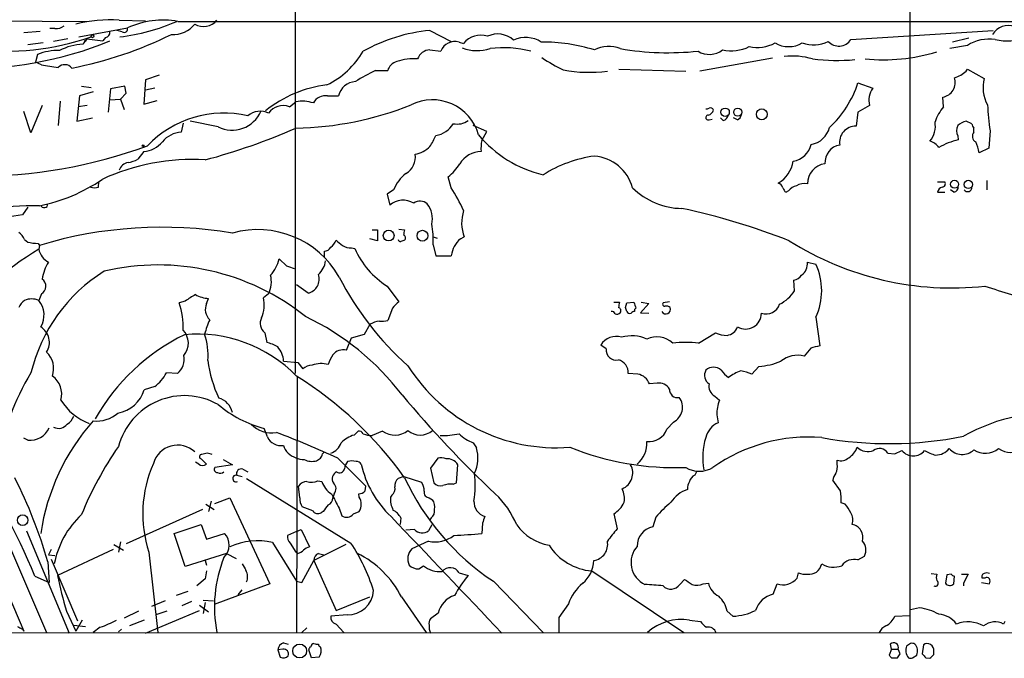
# Model space of a CAD drawing. Extents: x 8 to 1020, y 6 to 812.
# Drawn here: x 233 to 362, y 6 to 90 of the extents above; entities that cross this region are included whole.
import ezdxf

# ---------------------------------------------------------------- set-up
doc = ezdxf.new("R2010")
doc.units = 0
doc.header["$MEASUREMENT"] = 0
doc.layers.add('MAIN', color=5, linetype='CONTINUOUS')

msp = doc.modelspace()

# ---------------------------------------------------------------- linework, layer by layer
at = {"layer": 'MAIN'}
for p, q in [((116.1627, 283.464), (233.426, 9.7367)), ((349.3347, 244.856), (349.25, 9.5673)), ((159.1733, 189.23), (236.3893, 9.5673)), ((268.9013, 167.4707), (268.9013, 43.434)), ((205.74, 89.7467), (241.6387, 89.4927)), ((245.872, 89.662), (249.3433, 89.5773)), ((253.5767, 89.4927), (371.1787, 89.4927)), ((233.426, 88.0533), (235.5427, 88.2227)), ((237.49, 88.5613), (236.8127, 88.5613)), ((240.6227, 87.4607), (246.9727, 88.646)), ((246.2953, 88.138), (245.618, 88.3073)), ((286.512, 88.3073), (289.306, 86.868)), ((341.5453, 87.122), (360.172, 88.3073)), ((235.966, 86.6987), (233.934, 86.4447)), ((239.1833, 87.2067), (237.3207, 86.868)), ((241.6387, 87.2067), (241.1307, 86.5293)), ((241.4693, 86.868), (241.3, 86.9527)), ((241.6387, 87.2067), (243.7553, 86.9527)), ((244.094, 87.376), (243.7553, 86.9527)), ((290.322, 86.7833), (290.9147, 86.614)), ((356.7853, 86.36), (354.4993, 85.9367)), ((356.9547, 87.2913), (354.838, 86.7833)), ((235.204, 85.1747), (234.95, 84.1587)), ((286.512, 85.7673), (287.9513, 85.598)), ((235.712, 83.82), (234.95, 84.1587)), ((331.3007, 84.6667), (321.818, 82.9733)), ((251.1213, 82.4653), (249.3433, 81.8727)), ((279.4, 83.058), (281.0087, 83.058)), ((311.2347, 83.2273), (319.9553, 82.9733)), ((356.616, 82.9733), (356.7853, 83.2273)), ((356.7853, 83.2273), (358.9867, 82.042)), ((249.3433, 81.8727), (249.0893, 78.6553)), ((342.4767, 81.4493), (344.424, 80.772)), ((242.4853, 80.264), (240.7073, 79.756)), ((240.9613, 81.026), (242.2313, 80.8567)), ((244.7713, 80.6873), (244.4327, 77.6393)), ((246.634, 81.026), (244.7713, 80.6873)), ((246.0413, 79.3327), (246.8033, 80.0947)), ((246.8033, 80.0947), (246.634, 81.026)), ((250.5287, 80.772), (249.3433, 80.518)), ((238.1673, 79.0787), (237.9133, 75.8613)), ((240.7073, 79.756), (240.3687, 76.454)), ((244.6867, 79.248), (246.0413, 79.3327)), ((246.0413, 79.3327), (246.5493, 77.978)), ((249.0893, 78.6553), (250.8673, 79.1633)), ((268.1393, 78.3167), (268.986, 78.994)), ((273.1347, 79.756), (274.574, 79.756)), ((353.6527, 78.3167), (353.568, 79.5867)), ((234.3573, 74.93), (233.426, 77.724)), ((235.7967, 78.486), (234.3573, 74.93)), ((241.7233, 78.486), (240.538, 78.3167)), ((342.4767, 77.6393), (342.2227, 75.7767)), ((344.0007, 78.486), (342.4767, 77.6393)), ((240.3687, 76.454), (242.4007, 76.8773)), ((254.254, 76.2), (254, 75.0147)), ((258.826, 75.692), (255.1853, 76.454)), ((323.0033, 76.6233), (323.4267, 76.708)), ((324.866, 76.5387), (324.5273, 76.8773)), ((326.7287, 76.6233), (326.2207, 76.8773)), ((357.378, 76.1153), (356.616, 76.454)), ((293.9627, 75.0993), (292.1847, 75.8613)), ((293.2853, 73.914), (293.9627, 75.0993)), ((357.632, 75.0147), (357.632, 75.5227)), ((359.7487, 75.184), (359.5793, 72.898)), ((355.5153, 74.5067), (355.6, 73.9987)), ((249.0893, 72.4747), (248.3273, 71.4587)), ((359.5793, 72.898), (358.3093, 72.3053)), ((243.1627, 67.818), (243.2473, 68.4953)), ((289.306, 67.7333), (288.8827, 69.1727)), ((352.8907, 68.4953), (353.822, 68.4953)), ((359.3253, 68.6647), (359.3253, 67.4793)), ((281.7707, 67.4793), (280.924, 66.8867)), ((333.4173, 67.31), (333.0787, 67.1407)), ((352.8907, 67.1407), (353.822, 67.1407)), ((355.0073, 67.1407), (354.584, 67.4793)), ((280.924, 66.8867), (281.2627, 65.4473)), ((233.934, 65.1933), (233.2567, 64.1773)), ((233.2567, 64.1773), (231.5633, 63.9233)), ((278.9767, 62.23), (279.654, 62.23)), ((279.654, 62.23), (279.654, 60.7907)), ((282.448, 62.3147), (283.21, 62.23)), ((233.5107, 60.96), (233.934, 60.6213)), ((279.654, 60.7907), (278.638, 61.0447)), ((286.9353, 61.2987), (287.4433, 61.1293)), ((290.4913, 61.0447), (290.9993, 61.2987)), ((235.2887, 60.452), (235.458, 60.198)), ((235.458, 60.198), (235.3733, 59.69)), ((272.7113, 58.5893), (272.7113, 59.436)), ((276.2673, 59.8593), (276.6907, 59.7747)), ((286.9353, 60.2827), (287.274, 58.8433)), ((267.8007, 57.4887), (266.7847, 58.42)), ((287.274, 58.8433), (289.306, 58.8433)), ((335.8727, 57.9967), (336.9733, 57.7427)), ((334.1793, 54.2713), (334.0947, 55.626)), ((270.5947, 53.9327), (269.0707, 55.0333)), ((280.924, 54.864), (282.448, 52.832)), ((235.712, 53.848), (235.3733, 53.0013)), ((254.508, 52.9167), (253.746, 52.6627)), ((257.302, 52.578), (257.556, 53.2553)), ((265.43, 53.848), (264.7527, 53.34)), ((317.8387, 52.832), (316.992, 52.6627)), ((281.6013, 51.9853), (281.0087, 50.3767)), ((310.5573, 52.7473), (311.3193, 52.7473)), ((312.0813, 52.07), (312.2507, 52.6627)), ((312.2507, 52.6627), (313.182, 52.7473)), ((315.1293, 52.578), (314.0287, 51.3927)), ((314.1133, 52.7473), (315.1293, 52.578)), ((314.0287, 51.3927), (315.1293, 51.308)), ((336.9733, 50.8), (337.4813, 47.0747)), ((277.9607, 48.5987), (278.7227, 49.8687)), ((264.922, 48.768), (265.176, 47.498)), ((275.59, 46.482), (276.2673, 48.0907)), ((276.2673, 48.0907), (277.9607, 48.5987)), ((321.6487, 47.4133), (323.85, 48.768)), ((309.5413, 46.6513), (308.864, 47.1593)), ((336.296, 46.736), (335.4493, 45.72)), ((267.3773, 45.0427), (269.24, 44.8733)), ((269.24, 44.8733), (269.9173, 44.0267)), ((329.5227, 44.3653), (328.5913, 43.3493)), ((253.492, 43.434), (252.0527, 43.5187)), ((269.1553, 43.0107), (269.0707, 9.5673)), ((313.69, 43.3493), (312.42, 43.434)), ((250.5287, 41.7407), (249.174, 41.3173)), ((316.23, 42.164), (315.214, 42.0793)), ((323.7653, 40.4707), (324.358, 39.9627)), ((324.0193, 38.0153), (324.1887, 36.9993)), ((265.2607, 35.1367), (264.8373, 36.2373)), ((317.5, 36.1527), (318.3467, 37.084)), ((233.934, 34.7133), (233.426, 34.9673)), ((276.606, 35.3907), (277.114, 35.8987)), ((280.3313, 35.8987), (278.9767, 35.306)), ((292.1847, 34.3747), (292.608, 33.6973)), ((256.6247, 32.258), (257.302, 31.5807)), ((257.3867, 33.02), (256.7093, 32.8507)), ((272.4573, 32.9353), (272.6267, 33.1047)), ((274.4893, 32.3427), (278.13, 28.702)), ((287.528, 32.3427), (286.5967, 31.0727)), ((346.3713, 33.02), (347.3027, 32.9353)), ((347.3027, 32.9353), (348.234, 33.3587)), ((256.286, 31.5807), (255.8627, 31.8347)), ((260.6887, 31.496), (258.4027, 31.1573)), ((259.5033, 32.1733), (260.6887, 31.496)), ((262.0433, 30.9033), (262.7207, 30.5647)), ((286.5967, 31.0727), (287.02, 29.1253)), ((289.9833, 29.1253), (290.1527, 31.496)), ((339.7673, 31.5807), (339.7673, 32.0887)), ((261.2813, 30.1413), (261.9587, 29.972)), ((262.5513, 29.718), (276.1827, 21.2513)), ((283.1253, 29.972), (282.3633, 29.718)), ((283.1253, 29.972), (285.4113, 29.21)), ((321.3947, 30.6493), (321.1407, 30.1413)), ((269.494, 27.178), (269.3247, 28.702)), ((271.8647, 29.3793), (272.3727, 29.2947)), ((278.0453, 28.1093), (278.13, 28.702)), ((289.56, 28.956), (289.9833, 29.1253)), ((340.1907, 28.1093), (339.1747, 29.464)), ((258.4027, 26.416), (260.35, 27.178)), ((260.35, 27.178), (265.5993, 15.9173)), ((273.9813, 27.686), (273.812, 27.178)), ((277.2833, 27.2627), (277.1987, 27.686)), ((281.5167, 27.5167), (281.3473, 27.2627)), ((286.4273, 27.178), (286.8507, 26.924)), ((257.2173, 26.3313), (258.318, 25.654)), ((257.8947, 26.7547), (257.556, 25.4)), ((271.1873, 25.4847), (269.8327, 25.9927)), ((274.6587, 25.8233), (274.9973, 24.8073)), ((340.7833, 26.3313), (340.2753, 26.5007)), ((256.794, 25.654), (246.8033, 21.1667)), ((272.542, 25.4), (272.288, 25.2307)), ((276.5213, 25.0613), (277.2833, 25.4)), ((282.702, 24.5533), (282.6173, 23.7067)), ((286.6813, 24.5533), (286.512, 24.2993)), ((310.5573, 25.0613), (310.9807, 23.114)), ((316.0607, 24.638), (315.6373, 23.368)), ((253.0687, 22.5213), (256.6247, 23.7067)), ((256.6247, 23.7067), (257.302, 21.7593)), ((286.766, 23.622), (286.3427, 22.86)), ((293.37, 23.876), (293.2853, 22.5213)), ((233.7647, 22.86), (239.3527, 9.4827)), ((254.508, 18.2033), (253.0687, 22.5213)), ((257.302, 21.7593), (259.6727, 22.5213)), ((269.0707, 22.7753), (267.8853, 22.2673)), ((269.0707, 22.7753), (269.6633, 23.0293)), ((269.6633, 23.0293), (270.764, 20.7433)), ((284.48, 23.0293), (283.3793, 22.9447)), ((245.1947, 21.082), (246.4647, 20.32)), ((246.0413, 21.4207), (245.7873, 20.066)), ((265.938, 21.336), (269.0707, 16.256)), ((268.224, 21.2513), (268.986, 20.066)), ((275.5053, 21.082), (271.3567, 18.9653)), ((286.3427, 21.5053), (284.1413, 20.4893)), ((236.982, 20.4047), (236.6433, 19.7273)), ((236.6433, 19.7273), (237.49, 19.6427)), ((245.11, 20.4047), (237.8287, 17.018)), ((249.7667, 20.066), (250.952, 9.5673)), ((259.9267, 19.8967), (254.508, 18.2033)), ((259.9267, 19.8967), (261.1967, 19.2193)), ((269.24, 19.8967), (268.986, 20.066)), ((271.9493, 19.8967), (272.6267, 19.7273)), ((342.4767, 19.05), (343.3233, 19.558)), ((236.5587, 18.796), (236.728, 16.0867)), ((236.982, 19.1347), (240.4533, 11.0913)), ((257.1327, 18.9653), (257.302, 18.3727)), ((269.748, 16.0867), (271.3567, 18.9653)), ((271.3567, 18.9653), (274.2353, 12.446)), ((285.0727, 17.8647), (285.6653, 18.288)), ((234.8653, 16.9333), (236.728, 16.0867)), ((257.302, 17.6107), (257.1327, 16.5947)), ((290.322, 17.3567), (291.5073, 17.018)), ((307.6787, 17.6107), (319.7013, 9.5673)), ((334.518, 16.6793), (334.6873, 17.3567)), ((352.044, 17.272), (352.806, 17.1873)), ((354.076, 17.1027), (353.9067, 16.002)), ((354.6687, 17.1873), (354.076, 17.1027)), ((355.0073, 15.9173), (355.092, 16.9333)), ((356.0233, 17.1873), (356.87, 17.1873)), ((356.87, 17.1873), (356.2773, 16.002)), ((257.1327, 16.5947), (256.032, 15.6633)), ((265.5993, 15.9173), (258.318, 13.208)), ((269.0707, 16.256), (269.748, 16.0867)), ((294.8093, 16.256), (301.3287, 9.5673)), ((319.1933, 15.8327), (319.786, 16.51)), ((322.2413, 15.9173), (322.9187, 16.002)), ((331.3853, 14.5627), (331.8933, 15.9173)), ((356.2773, 16.002), (356.2773, 15.6633)), ((358.648, 16.0867), (359.664, 15.9173)), ((359.0713, 16.6793), (358.7327, 16.6793)), ((254.8467, 14.9013), (253.3227, 14.3933)), ((261.4507, 14.478), (261.9587, 15.1553)), ((274.2353, 12.446), (278.638, 14.224)), ((282.7867, 14.224), (286.004, 9.5673)), ((251.8833, 13.716), (250.1053, 12.954)), ((255.3547, 13.6313), (254.0847, 13.0387)), ((256.3707, 13.1233), (257.556, 12.2767)), ((256.8787, 13.8007), (258.2333, 13.716)), ((257.1327, 13.462), (256.8787, 12.0227)), ((304.6307, 13.2927), (303.3607, 11.5147)), ((239.014, 12.3613), (240.1993, 9.7367)), ((248.412, 12.3613), (246.5493, 11.43)), ((249.3433, 9.4827), (256.3707, 12.446)), ((252.1373, 12.3613), (250.698, 11.8533)), ((275.6747, 11.8533), (273.558, 11.684)), ((287.6127, 12.1073), (286.5967, 11.3453)), ((325.374, 12.3613), (326.136, 11.684)), ((347.3027, 11.684), (349.25, 11.7687)), ((350.52, 12.7847), (349.3347, 12.5307)), ((239.9453, 10.4987), (241.4693, 10.3293)), ((241.046, 11.176), (240.1993, 9.7367)), ((249.174, 11.176), (247.2267, 10.414)), ((274.2353, 10.668), (275.2513, 9.5673)), ((303.3607, 11.5147), (303.3607, 9.4827)), ((320.4633, 11.176), (321.9027, 11.0067)), ((361.696, 11.0067), (361.5267, 10.668)), ((28.1093, 9.4827), (509.778, 9.5673)), ((233.2567, 9.9907), (233.426, 9.7367)), ((243.4167, 10.2447), (242.4853, 9.5673)), ((246.2107, 9.9907), (245.7873, 9.652)), ((270.4253, 10.16), (269.748, 9.5673)), ((267.3773, 8.2127), (267.97, 8.0433)), ((346.8793, 7.366), (346.71, 8.0433)), ((349.3347, 8.128), (348.8267, 7.7893)), ((351.028, 7.9587), (350.8587, 6.7733)), ((267.2927, 7.366), (266.6153, 7.2813)), ((266.6153, 7.2813), (266.954, 6.35)), ((271.018, 6.2653), (270.6793, 7.2813)), ((346.8793, 7.366), (346.5407, 6.604)), ((346.8793, 7.366), (347.726, 7.366)), ((347.98, 6.7733), (347.726, 7.366)), ((349.5887, 6.2653), (350.1813, 6.604)), ((352.3827, 6.6887), (352.3827, 7.112)), ((272.034, 6.35), (271.018, 6.2653)), ((346.8793, 6.2653), (347.6413, 6.2653)), ((351.3667, 6.2653), (351.8747, 6.1807))]:
    msp.add_line(p, q, dxfattribs=at)
for centre, radius in [((242.4006, 87.5454), 0.1893), ((325.1149, 77.6138), 0.5452), ((326.7639, 77.6173), 0.5337), ((329.9047, 77.3385), 0.712), ((249.0046, 73.2367), 0.1197), ((355.1036, 68.1861), 0.5235), ((356.9076, 68.1744), 0.5499), ((281.1206, 61.4772), 0.7032), ((285.5425, 61.4623), 0.7078), ((233.2688, 24.2446), 0.6953), ((269.4875, 7.1399), 0.9117)]:
    msp.add_circle(centre, radius, dxfattribs=at)
for centre, radius, start, end in [((-70184.5863, 82611.8146), 108440.4674, 310.425171535, 310.700754605), ((237.603, 90.4091), 1.8513, 266.500503, 305.395925), ((244.7776, 69.9562), 19.7362, 86.821233, 103.413383), ((242.7821, 113.7763), 26.5064, 276.878675, 293.631606), ((251.6407, 78.415), 11.2456, 80.086791, 114.525335), ((252.9735, 91.3577), 3.5667, 266.085374, 321.840698), ((256.9279, 91.0482), 2.2159, 238.739584, 321.27639), ((362.134, 86.5865), 2.379, 69.529646, 149.35056), ((230.1686, 133.1081), 50.6153, 280.844192, 296.470891), ((243.9458, 88.1028), 0.7417, 281.525044, 2.720065), ((246.5493, 88.5049), 0.4463, 235.305659, 18.430889), ((288.5944, 66.2146), 22.1906, 95.384641, 119.132573), ((293.1582, 84.8017), 2.884, 72.044395, 141.068712), ((295.3688, 84.812), 3.036, 47.137, 115.802908), ((226.4721, 131.25), 47.896, 267.58189, 292.351967), ((230.7291, 121.5522), 35.9796, 264.036971, 288.643984), ((241.6354, 78.8021), 7.7437, 93.736951, 117.308926), ((326.2089, 44.6974), 94.6528, 153.313562, 153.5428), ((289.7535, 84.9569), 1.9128, 72.710303, 160.417906), ((299.0267, 83.6471), 3.7457, 56.854677, 115.163917), ((301.3398, 64.3668), 22.4181, 72.670751, 90.677555), ((329.3221, 90.6037), 4.5407, 256.378133, 300.684601), ((333.4173, 89.5562), 3.3655, 238.109208, 301.890792), ((336.6819, 90.919), 4.4745, 250.595196, 295.128676), ((339.9634, 88.1645), 1.8945, 223.184106, 326.614413), ((359.6276, 81.8582), 5.324, 81.375259, 122.267072), ((362.1293, 95.097), 8.1549, 257.943911, 286.82704), ((237.8439, 78.6255), 7.0612, 88.061977, 111.953743), ((268.1448, 91.2321), 11.1713, 296.045754, 329.712662), ((286.5465, 84.0361), 1.7315, 91.141661, 161.622603), ((292.6884, 91.2624), 5.5897, 249.658102, 287.680005), ((296.164, 71.7664), 14.2814, 75.581936, 97.151738), ((309.8967, 82.1322), 4.0922, 68.387088, 117.339627), ((317.7159, 122.7197), 37.3206, 260.262975, 275.918242), ((323.0509, 87.9959), 2.8215, 238.197601, 307.827609), ((325.8955, 91.0746), 5.423, 258.143664, 295.764144), ((333.7979, 74.9686), 9.9996, 74.024775, 95.585105), ((345.72, 109.1358), 24.6624, 264.620856, 286.697575), ((244.1223, 131.1579), 48.0792, 259.925652, 262.580039), ((238.7635, 82.6242), 1.2073, 39.781266, 134.768442), ((282.5537, 82.6983), 1.5863, 103.105883, 166.894117), ((284.3405, 78.0788), 6.5275, 85.053832, 109.198292), ((313.7598, 103.4065), 22.512, 235.963268, 244.175719), ((339.7087, 110.9888), 26.595, 263.178865, 275.05772), ((287.4494, 65.2663), 19.5279, 114.343159, 123.134668), ((307.3906, 102.0437), 19.211, 259.692939, 276.936501), ((270.8567, 293.9926), 227.9972, 291.682166, 291.911325), ((229.2834, 252.0363), 211.6504, 306.756644, 306.985837), ((275.1623, 64.9337), 16.3982, 97.400994, 128.265828), ((276.9264, 79.208), 2.4154, 93.586544, 166.886614), ((329.3965, 85.6816), 13.7479, 312.879187, 342.070214), ((353.2308, 81.5162), 1.9587, 279.912919, 18.160224), ((363.5319, 80.8348), 4.7028, 165.125716, 208.779355), ((346.5172, 79.2022), 2.6164, 143.131854, 195.886439), ((269.7816, 74.2187), 4.8411, 72.069563, 99.459015), ((268.0152, 119.105), 43.5931, 271.276058, 291.591245), ((272.8989, 77.8992), 1.8717, 82.762596, 150.365607), ((286.8603, 73.0081), 6.2292, 15.530856, 116.748512), ((415.2502, 82.4449), 55.9744, 183.968828, 187.453306), ((259.5557, 63.7385), 13.7617, 76.703743, 136.354944), ((260.6429, 79.395), 4.1247, 243.864835, 336.101543), ((264.317, 75.3678), 2.3787, 62.101226, 132.151033), ((267.2927, 76.2677), 2.217, 67.550704, 147.159339), ((322.6646, 78.7409), 0.6835, 262.889541, 299.708487), ((322.6223, 78.1897), 1.0178, 286.930557, 343.069443), ((323.1727, 77.7241), 0.4558, 21.787406, 111.815414), ((326.4258, 77.3796), 0.8147, 291.826223, 354.442654), ((359.083, 73.9627), 6.9603, 141.277455, 159.771726), ((286.9012, 77.627), 3.0585, 277.00117, 330.378965), ((290.0679, 78.4691), 2.408, 257.82348, 306.71), ((322.887, 76.9091), 0.3085, 84.102776, 292.14278), ((324.5696, 77.5124), 1.0178, 286.930557, 343.069443), ((349.4811, 75.8279), 3.1183, 320.138908, 9.998507), ((357.6662, 73.1853), 3.4333, 107.811683, 128.791426), ((358.335, 76.1747), 0.9588, 183.551733, 222.844497), ((254.2385, 71.5451), 3.4778, 93.932321, 140.766929), ((233.9698, 156.5604), 88.2793, 285.211441, 293.36906), ((304.8786, 84.6051), 15.588, 219.566309, 256.836363), ((335.8691, 76.334), 2.9724, 279.911055, 345.848749), ((342.1508, 73.6986), 2.0793, 88.018419, 190.454448), ((356.7855, 75.184), 1.4395, 151.93243, 208.06757), ((358.2492, 74.4777), 0.818, 138.974829, 243.641679), ((248.8506, 75.9448), 3.4783, 273.935043, 320.763675), ((281.7991, 76.5685), 5.821, 324.060697, 340.143371), ((299.0006, 72.8559), 5.8124, 169.511323, 183.760372), ((333.4983, 74.133), 2.9727, 279.911959, 345.844085), ((351.409, 71.9243), 1.9611, 32.662552, 76.262786), ((357.3401, 65.9655), 8.2195, 102.222216, 121.380858), ((353.0005, 71.526), 5.3657, 8.351034, 24.424689), ((227.367, 133.303), 64.048, 269.512451, 290.309314), ((282.2257, 71.681), 2.3828, 298.955114, 11.00813), ((284.1461, 75.3124), 3.2039, 277.507429, 317.599519), ((293.294, 69.0821), 3.3939, 91.575296, 148.290417), ((340.4954, 71.0126), 2.3413, 99.573763, 183.58992), ((255.4592, 43.2991), 28.1247, 86.588726, 114.780988), ((247.3837, 69.4551), 1.6136, 101.670664, 159.533309), ((246.3805, 75.1818), 4.2014, 279.270185, 297.604959), ((285.6559, 73.6093), 5.486, 306.028909, 329.996162), ((310.3436, 55.2067), 16.8368, 97.941834, 122.37303), ((307.5188, 66.2), 5.7038, 15.593958, 84.986096), ((330.0289, 71.7997), 4.0253, 300.348342, 351.49971), ((338.5155, 68.2473), 2.6429, 97.75882, 180.13008), ((286.4557, 65.5885), 5.0522, 127.51203, 158.021691), ((230.9474, 87.4851), 22.5776, 281.524238, 304.300801), ((331.8935, 67.5643), 0.7803, 12.508101, 77.475971), ((335.4492, 66.436), 1.8543, 76.797873, 123.219591), ((353.4834, 68.2413), 0.4233, 269.986465, 36.875312), ((242.6547, 69.2576), 1.5266, 250.563296, 289.436704), ((268.3897, 54.4601), 24.7724, 24.594006, 32.398657), ((319.6334, 74.4618), 9.4396, 225.462676, 268.870355), ((333.7562, 68.0723), 1.1519, 197.115163, 233.973724), ((334.7719, 66.3787), 1.6439, 101.886863, 145.491118), ((353.6385, 67.0843), 0.7499, 101.943746, 175.686847), ((354.8593, 67.8673), 0.7415, 281.51299, 2.736234), ((356.8255, 67.782), 0.5537, 213.147526, 3.72803), ((282.9957, 63.5185), 2.593, 57.332219, 131.939254), ((285.2331, 64.5828), 1.3975, 47.717486, 126.834638), ((234.4323, 31.7801), 33.5983, 88.250582, 111.72468), ((236.0801, 65.6029), 0.4788, 198.964749, 1.651615), ((283.6575, 63.6693), 3.1814, 347.70814, 37.742304), ((295.9047, 63.1549), 5.2448, 162.064927, 200.726608), ((301.9881, -18.3889), 85.2205, 68.297183, 78.17806), ((231.9532, 60.463), 1.6349, 17.697942, 60.884125), ((251.5189, 6.962), 55.606, 80.508186, 106.788167), ((263.9863, 49.9808), 12.2771, 29.623264, 105.580894), ((452.4326, 19.5708), 174.5167, 165.851148, 166.080355), ((274.6621, 60.8757), 12.2875, 357.233811, 9.917599), ((235.4021, 66.8637), 6.4127, 256.765568, 268.986749), ((272.1891, 61.6515), 2.1885, 308.719095, 339.226395), ((443.9811, 272.2084), 271.0633, 231.228066, 231.457253), ((282.6598, 61.0025), 0.2995, 188.157154, 278.100341), ((325.2835, -66.2167), 133.8752, 108.317001, 108.54617), ((282.9463, 61.1692), 0.3949, 311.89985, 76.171349), ((292.7878, 58.3884), 3.5114, 130.845003, 172.556422), ((354.759, 94.3791), 39.7497, 237.671618, 276.228067), ((258.5004, 21.4045), 44.7285, 121.134891, 140.758587), ((237.8127, 60.1967), 2.4915, 191.734331, 242.007325), ((272.6265, 60.537), 1.1043, 274.404277, 327.518859), ((276.1544, 61.7076), 1.8517, 234.610514, 273.495464), ((286.9567, 64.3445), 11.2372, 203.995726, 237.530294), ((242.0912, 54.6381), 6.4, 148.346399, 169.58289), ((262.6318, 59.235), 4.2321, 316.15363, 348.896899), ((269.8967, 58.5962), 3.0149, 312.908547, 351.796256), ((334.029, 57.8082), 1.8533, 305.708025, 5.83764), ((255.4176, 38.4499), 21.6617, 122.04357, 166.467415), ((250.9965, 26.7738), 30.8587, 51.382556, 103.248026), ((183.6312, -196.6881), 267.7505, 71.448768, 71.677944), ((329.4473, 54.2714), 8.288, 335.238282, 24.76109), ((235.1701, 54.8471), 1.1365, 298.47488, 56.542034), ((261.9946, 55.4442), 3.7881, 335.078867, 13.108098), ((270.1212, 55.7952), 1.9218, 284.264023, 17.96638), ((310.1672, 74.2513), 39.9019, 207.140115, 228.319394), ((333.7561, 57.2346), 1.6439, 281.886863, 325.491118), ((329.9994, 56.8938), 4.9345, 296.901024, 327.895538), ((912.8668, 1789.4357), 1820.8318, 252.2933134, 252.5224966), ((235.4576, 50.6309), 3.0674, 129.397568, 152.020577), ((234.442, 50.7484), 2.4378, 67.54086, 112.45914), ((233.0794, 51.0885), 2.9868, 328.5467, 39.823501), ((466.8464, -285.3527), 399.3918, 121.888135, 122.117306), ((257.7545, 56.9929), 3.7429, 239.639545, 266.959938), ((260.7048, 52.4071), 4.154, 335.966648, 12.978076), ((493.6995, -159.2662), 299.354, 134.885409, 135.114591), ((243.8534, 49.4352), 10.4058, 358.190931, 18.069121), ((259.0377, 51.8244), 1.8922, 156.530651, 226.08561), ((310.2864, 51.1133), 0.4538, 14.027058, 98.580088), ((480.5889, 10.0763), 174.5652, 165.851163, 166.080306), ((311.0511, 51.6466), 0.4348, 324.26622, 76.852289), ((185.166, 9.466), 133.8753, 18.327124, 18.556307), ((312.674, 51.7314), 0.456, 201.810744, 291.79441), ((313.3088, 51.0119), 0.5517, 94.376403, 147.539959), ((503.8088, 115.8662), 200.8048, 198.320348, 198.549531), ((313.5631, 51.689), 0.3224, 113.217258, 203.193924), ((317.373, 51.816), 0.5918, 204.776493, 24.776493), ((317.1896, 52.4933), 0.2603, 139.39393, 282.519254), ((317.4154, 51.4775), 0.7804, 49.396316, 102.536771), ((330.4298, 53.1344), 1.9128, 252.710303, 340.417906), ((273.2187, 43.773), 16.8754, 156.650768, 163.383715), ((265.8477, 49.9889), 1.5321, 151.698738, 232.83019), ((255.361, 19.6534), 34.6014, 37.338683, 64.50234), ((280.0029, 48.1551), 2.139, 92.542842, 126.762753), ((280.2042, 53.6366), 3.3577, 264.939051, 283.862835), ((310.9383, 51.8162), 0.6295, 250.359033, 317.717127), ((327.7706, 51.3429), 2.091, 240.113391, 359.043652), ((234.4021, 47.5083), 2.364, 327.207396, 58.783105), ((252.4705, 47.4089), 2.4624, 319.347726, 43.589821), ((325.1079, 50.1408), 1.7321, 278.837456, 339.351035), ((266.6894, 23.7883), 27.6011, 116.385415, 150.195229), ((256.0745, 30.4713), 18.1181, 44.167688, 95.228929), ((249.6226, 45.9317), 7.8898, 354.148284, 19.756896), ((310.8537, 45.974), 2.316, 71.897548, 149.216984), ((312.8929, 43.7398), 4.6276, 64.63492, 106.568201), ((316.1968, 45.188), 3.036, 47.137, 115.802908), ((325.251, 51.4739), 3.0471, 242.6268, 272.313457), ((263.8213, 42.1642), 5.5031, 59.488529, 75.749118), ((264.5197, 44.9608), 2.8588, 1.641671, 42.858132), ((275.1763, 44.7598), 1.7712, 76.492565, 140.378742), ((310.8876, 46.5374), 1.3511, 175.164164, 281.198491), ((319.9553, 30.5286), 16.9694, 84.272844, 95.72682), ((421.5683, -249.4359), 308.2031, 105.832727, 106.061897), ((234.3886, 44.0823), 2.9337, 340.340264, 47.002823), ((252.0659, 45.2799), 2.3326, 307.688851, 13.001981), ((274.471, 47.444), 17.1568, 187.760398, 204.913477), ((277.4402, 43.4228), 4.3872, 145.791598, 164.173539), ((310.7832, 43.6074), 1.646, 353.952731, 77.123835), ((334.6027, 42.3331), 3.4911, 75.965747, 129.091948), ((271.2216, 42.6202), 1.9182, 93.553789, 132.840912), ((272.2959, 41.2012), 3.5406, 74.88241, 109.694427), ((303.0757, 56.6935), 22.9763, 212.199931, 274.303918), ((323.8047, 43.2095), 1.3855, 152.123583, 234.660384), ((323.596, 42.7674), 1.49, 47.009792, 132.990208), ((327.6165, 45.9305), 3.6504, 214.606903, 235.393097), ((329.6961, 36.9875), 7.2465, 110.553454, 124.965139), ((326.3706, 38.4584), 5.3714, 65.579704, 81.635324), ((328.9293, 53.3417), 8.996, 273.782131, 292.702662), ((260.291, 27.5444), 30.4587, 148.368307, 172.063512), ((235.5506, 40.7732), 2.8204, 343.299199, 55.420225), ((247.4377, 45.9323), 5.208, 306.406074, 332.390872), ((242.5356, 0.7037), 50.0116, 35.580428, 57.955416), ((313.3748, 41.4216), 1.9533, 19.677108, 80.713692), ((244.9692, 42.6054), 4.3977, 279.601331, 342.968059), ((316.501, 40.657), 1.5312, 29.114574, 100.194399), ((318.8893, 41.3312), 1.053, 176.144663, 282.025972), ((324.5105, 41.8085), 1.5313, 169.814291, 240.880709), ((244.4833, 43.7781), 7.3066, 211.478969, 249.94159), ((254.4151, 31.623), 8.9147, 60.344164, 165.422848), ((258.2526, 37.8086), 2.4964, 12.619423, 74.715089), ((399.0389, 137.7598), 151.4172, 219.896694, 226.631897), ((317.3702, 39.0142), 2.1632, 296.835128, 36.514429), ((330.4669, 37.8971), 6.4487, 161.318082, 178.949748), ((269.1054, 51.7612), 16.0999, 230.321829, 254.627086), ((238.1597, 38.4731), 1.8925, 299.747134, 340.648803), ((243.0058, 41.2074), 3.9882, 262.500956, 312.549013), ((367.8353, 15.0259), 23.2689, 82.580715, 119.782875), ((234.2241, 37.4402), 2.7422, 263.927455, 335.935258), ((263.975, 18.2872), 28.6622, 138.569439, 171.504927), ((237.9557, 37.6852), 1.4275, 243.587522, 323.195926), ((265.7662, 39.1933), 3.53, 222.027266, 281.10303), ((315.151, 37.0396), 2.5108, 263.695845, 339.315223), ((325.3318, 34.4168), 2.8242, 113.875767, 167.002038), ((267.039, 35.971), 1.9644, 205.1339, 279.916908), ((226.9949, -69.2134), 112.1132, 64.936076, 69.397258), ((277.8861, 31.3381), 4.2499, 107.529831, 134.397511), ((277.1986, 35.2214), 0.6826, 29.738635, 97.11981), ((278.8764, 37.7312), 2.4273, 243.445505, 272.368256), ((281.926, 38.138), 2.7491, 234.543728, 308.391928), ((285.242, 37.8705), 2.4798, 229.554835, 310.445166), ((287.9057, 46.9229), 11.617, 269.807649, 282.005022), ((294.0186, 39.3129), 5.2677, 225.433008, 249.626507), ((330.8555, 32.4312), 8.6806, 162.427325, 190.705411), ((336.0203, 13.394), 21.7258, 85.472451, 125.153388), ((346.5601, 84.0047), 49.7418, 259.780933, 281.26534), ((122.0763, -30.6866), 122.4296, 22.889637, 31.634734), ((282.4081, 8.2319), 44.7015, 145.007728, 158.000944), ((253.5324, 30.7783), 3.2948, 47.034261, 164.382337), ((269.6042, 34.6542), 2.3111, 195.514954, 254.485046), ((272.9654, 34.9673), 2.0355, 286.925991, 343.074009), ((288.1725, 32.3777), 4.6276, 334.63492, 16.568201), ((318.4874, 67.748), 36.6201, 248.051868, 272.297289), ((311.3793, 34.2885), 3.5053, 309.422584, 4.179946), ((339.7222, 34.8267), 2.8669, 303.182886, 338.629459), ((343.7801, 35.219), 1.9979, 225.991641, 291.388156), ((345.2929, 32.3804), 1.2538, 30.672217, 128.715475), ((352.5719, 35.1922), 2.4271, 271.529917, 319.399474), ((356.1056, 35.0894), 2.2449, 221.131424, 312.839227), ((359.1188, 35.8415), 2.8217, 238.202537, 307.826722), ((362.458, 35.9059), 2.8012, 234.950002, 305.049998), ((256.667, 32.5543), 0.2994, 81.878017, 261.875312), ((215.4048, -136.372), 174.5168, 75.851156, 76.080363), ((270.2352, 35.3287), 3.1589, 246.705668, 267.305524), ((187.2666, 159.1849), 152.6538, 303.578089, 303.807251), ((271.5018, 32.9941), 0.9573, 317.120783, 356.478547), ((287.9892, 31.1416), 1.2866, 60.194911, 111.005858), ((288.8543, 30.8042), 1.4712, 28.04912, 98.820778), ((340.2331, 33.5911), 1.573, 252.774615, 312.27908), ((349.7157, 34.6053), 1.9363, 220.074939, 319.923156), ((353.9908, 38.0987), 5.5019, 239.487199, 255.752355), ((265.2078, 25.0919), 16.2385, 156.121128, 198.029471), ((256.794, 32.173), 0.7803, 229.381184, 310.618816), ((258.7413, 30.9033), 0.4233, 143.124688, 270), ((261.8175, 30.3671), 0.5818, 67.16348, 202.83652), ((271.1449, 34.501), 2.5569, 245.552893, 282.430616), ((274.701, 31.0811), 0.6418, 233.580088, 351.659053), ((277.6416, 30.5019), 2.3563, 143.019707, 168.094435), ((276.3096, 30.2681), 1.7405, 71.565051, 108.431826), ((276.9446, 31.2418), 0.6827, 29.760495, 97.11773), ((290.4822, 34.3973), 13.2478, 192.275303, 226.909886), ((310.8069, 30.4221), 2.2277, 292.460013, 28.820033), ((321.7333, 34.0148), 3.3655, 238.109208, 301.890792), ((337.9038, 31.2421), 1.894, 333.443066, 10.298353), ((175.4711, 1.1813), 63.5765, 16.084995, 26.755767), ((259.0997, 31.1714), 0.7788, 242.599198, 308.828707), ((261.1825, 29.7039), 0.4484, 77.271624, 294.15318), ((274.7082, 29.6686), 0.9766, 113.422771, 213.802345), ((283.0488, 28.8226), 1.1277, 127.436933, 190.489812), ((313.0098, 43.5794), 32.8303, 204.811501, 236.331859), ((279.4273, 28.8748), 13.0158, 350.625533, 6.708577), ((321.7189, 28.9843), 1.2934, 116.553165, 166.114173), ((341.4803, 28.9779), 2.3563, 143.019707, 168.094435), ((270.3688, 28.0814), 1.2146, 87.333821, 149.273279), ((271.0311, 31.2753), 2.0712, 252.992862, 293.733289), ((275.2471, 30.2582), 3.0316, 198.531172, 238.046304), ((273.2194, 28.3634), 1.0194, 318.359927, 48.364127), ((280.8315, 28.4119), 1.1274, 307.431005, 10.497585), ((283.9017, 28.1376), 1.8517, 356.504536, 35.389486), ((287.8667, 29.8452), 1.1114, 220.372589, 287.738779), ((289.2214, 26.1609), 2.8155, 83.092813, 111.154832), ((308.8224, 27.0511), 3.1245, 351.426437, 24.832774), ((321.3527, 28.5326), 1.1713, 139.407725, 192.519788), ((271.3418, 27.065), 1.8513, 176.500503, 215.395925), ((272.8605, 27.1293), 0.9527, 292.123029, 2.929976), ((739.8446, 280.7649), 530.465, 208.495436, 208.72461), ((277.1601, 28.8215), 1.1362, 271.946954, 321.181099), ((275.5693, 26.3314), 1.9507, 331.480023, 28.517396), ((285.1155, 27.1358), 3.7703, 178.071204, 204.549599), ((286.4767, 27.9118), 0.7354, 171.169134, 266.148614), ((287.2284, 19.307), 11.4714, 22.09561, 46.921989), ((321.5108, 24.3094), 4.1772, 108.153881, 146.986713), ((332.9864, 26.9239), 7.3012, 356.677087, 9.34376), ((484.5524, -143.4991), 271.0633, 141.228066, 141.457252), ((285.7077, 26.035), 1.448, 344.744881, 37.874984), ((294.2843, 26.6563), 2.0174, 177.204253, 253.422622), ((308.4952, 28.2584), 3.8044, 302.821643, 333.910455), ((328.2056, 14.4404), 15.8584, 130.018873, 139.981127), ((338.0642, 23.6346), 3.8296, 24.631669, 44.763023), ((248.9737, 16.3489), 11.7744, 132.882011, 169.265439), ((271.8612, 25.8931), 0.788, 211.216895, 302.794642), ((275.61, 25.8303), 1.1924, 239.081565, 319.840672), ((-3521.3131, -3602.3824), 5255.1652, 43.4166082, 43.645792), ((280.7129, 23.5802), 2.2144, 26.068631, 63.931369), ((285.9961, 25.4487), 1.1274, 307.424828, 10.491662), ((505.2012, -60.3704), 227.9691, 158.082823, 158.31202), ((340.086, 24.2971), 1.7324, 340.074536, 32.609438), ((303.1511, 27.434), 6.5235, 215.757195, 260.644961), ((316.1219, 20.8975), 2.5176, 101.097927, 181.581914), ((341.3747, 21.98), 1.7598, 344.351107, 78.860546), ((258.036, 20.9981), 2.2358, 313.959823, 42.942885), ((269.2616, 22.1616), 1.3804, 175.608298, 221.260899), ((285.5038, 23.9615), 1.3846, 222.318782, 307.29282), ((287.2316, 25.1888), 3.7892, 256.432809, 309.556019), ((288.0052, 71.9839), 49.7436, 271.888754, 276.093212), ((369.1177, -24.0883), 74.8864, 140.926338, 142.494534), ((263.9907, 13.0572), 8.5048, 76.763762, 115.345663), ((271.1684, 19.1179), 1.675, 103.971531, 134.136456), ((255.0276, 7.3078), 25.3369, 17.841617, 33.389204), ((308.271, 24.8915), 7.3049, 212.214983, 265.349176), ((307.616, 21.0793), 2.1376, 278.520163, 11.495495), ((315.9944, 18.7129), 3.1908, 138.481133, 244.511101), ((341.8218, 20.3524), 1.6987, 332.117984, 42.743136), ((275.8368, 12.8931), 17.499, 158.210507, 190.956054), ((268.8356, 21.5221), 1.675, 283.971531, 314.136456), ((272.3083, 19.0141), 0.9529, 112.13417, 182.935673), ((271.431, 8.4568), 12.7363, 26.924571, 63.924438), ((285.5216, 19.1831), 1.9004, 136.579952, 205.242205), ((473.9059, 145.1296), 246.8725, 210.848186, 211.077349), ((285.0783, 19.7202), 1.8555, 226.570102, 269.827079), ((287.8765, 21.0761), 3.5585, 231.582597, 273.934995), ((289.1661, 16.7236), 1.3178, 28.710038, 142.491847), ((303.9805, 19.0538), 3.9532, 309.467458, 358.717213), ((335.5521, 19.1267), 2.2602, 311.780695, 345.00702), ((339.3132, 21.1588), 3.0557, 238.910511, 290.033729), ((341.9657, 17.1486), 1.9689, 74.957234, 144.6406), ((275.0476, 24.0124), 37.8704, 190.643234, 197.918089), ((260.7309, 16.8346), 1.9375, 339.979753, 26.374608), ((308.308, 3.7224), 21.4251, 141.642902, 150.128576), ((335.7653, 20.4074), 3.2356, 250.538552, 293.548767), ((353.7801, 16.764), 1.0621, 156.512404, 203.487596), ((355.1347, 17.4842), 0.5526, 212.502209, 265.567893), ((359.0573, 16.891), 0.3875, 100.497939, 213.11188), ((359.3253, 16.6373), 0.7194, 61.913927, 118.079046), ((359.3292, 16.3676), 0.4046, 34.149649, 129.604292), ((310.1903, 11.4655), 5.8521, 129.178156, 161.806543), ((311.7251, -41.3714), 57.2774, 84.723954, 87.101633), ((318.0214, 16.6745), 1.443, 224.488996, 324.309531), ((489.6266, 270.1827), 305.2797, 236.196642, 236.425815), ((321.4077, 17.813), 2.0709, 252.99308, 293.73663), ((325.4302, 16.6226), 2.587, 193.879933, 243.435939), ((332.6553, 18.1941), 2.4009, 251.495624, 320.881021), ((352.586, 16.0072), 0.3995, 239.41011, 56.588355), ((354.4923, 16.4182), 0.7184, 215.402324, 315.795175), ((359.0291, 16.256), 0.7196, 331.921424, 28.078576), ((275.7432, 15.2607), 3.4081, 268.848321, 356.80413), ((290.6428, 11.4246), 3.1061, 107.103678, 167.302925), ((321.7585, 11.6025), 3.6943, 11.852873, 47.099503), ((332.0686, 11.532), 3.1068, 102.705438, 162.890763), ((274.4556, 11.5486), 0.9078, 171.421795, 255.954571), ((325.759, 19.2929), 7.6182, 272.836528, 296.005703), ((344.9918, 12.6528), 2.5058, 296.689805, 337.255078), ((349.7155, 6.1381), 6.6951, 60.030192, 83.09853), ((352.8364, 8.8431), 3.103, 36.023436, 85.867681), ((317.5679, 179.5099), 189.3281, 243.327138, 243.556321), ((238.108, 25.1808), 15.8515, 289.56661, 297.932392), ((287.3588, 10.7526), 0.9654, 142.127098, 195.246791), ((288.0365, 10.2449), 1.6291, 171.037247, 207.895808), ((319.4076, 4.5698), 6.69, 80.920649, 131.667963), ((323.9743, 12.3163), 2.4508, 212.29978, 237.700221), ((346.7099, 8.9749), 1.5564, 112.381136, 157.627074), ((356.8514, 6.7251), 4.2205, 60.931024, 110.896866), ((360.4084, 8.5359), 2.4076, 62.322704, 128.732654), ((322.8717, 9.1504), 1.1137, 17.359549, 100.71162), ((267.7104, 7.1628), 1.1015, 107.602583, 173.824094), ((271.3567, 7.7046), 0.4234, 90, 179.986468), ((271.7801, 8.9751), 0.947, 243.443066, 280.291859), ((272.2457, 8.001), 0.2994, 171.878017, 261.856362), ((347.1454, 7.5958), 0.6244, 338.406467, 134.21482), ((350.2741, 7.2474), 1.5455, 159.474328, 219.452428), ((349.5041, 7.1981), 0.9452, 63.402419, 100.324365), ((348.861, 7.1131), 1.4151, 338.913651, 41.10022), ((351.5133, 7.2281), 0.8771, 352.393702, 123.594043), ((267.3491, 7.1119), 0.8583, 242.59001, 316.335951), ((267.4197, 6.7734), 0.6061, 335.214956, 102.096078), ((271.2301, 7.2387), 0.5524, 122.493463, 175.577431), ((270.8487, 7.1861), 1.4505, 324.8012, 20.949027), ((431.3974, 91.0971), 119.7487, 224.876984, 225.106133), ((220.8222, 91.1866), 152.6261, 326.192728, 326.421931), ((478.1126, 133.5192), 179.6053, 224.885409, 225.114592), ((225.1037, 133.4597), 179.6408, 314.885431, 315.114569), ((349.3347, 6.6043), 0.4236, 233.157154, 306.842846)]:
    msp.add_arc(centre, radius, start, end, dxfattribs=at)

doc.saveas('drawing.dxf')
